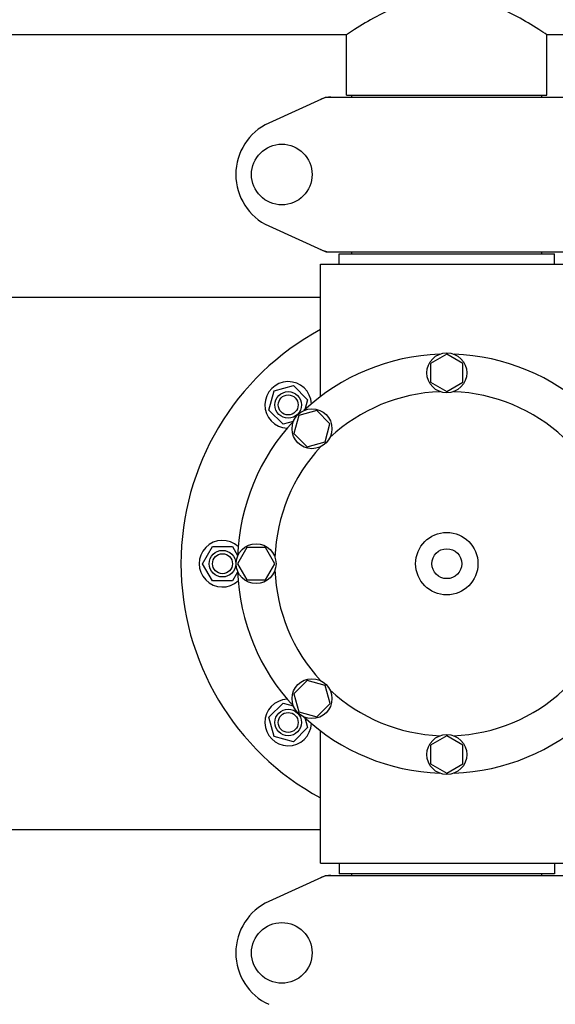
# Model space of a CAD drawing. Units: millimetres. Extents: x 30870 to 39026, y 2595 to 7877.
# Drawn here: x 33838 to 33999, y 4257 to 4553 of the extents above; entities that cross this region are included whole.
import ezdxf

# ---------------------------------------------------------------- set-up
doc = ezdxf.new("R2010")
doc.units = ezdxf.units.MM
doc.layers.add('COTAS', color=7, linetype='Continuous')
doc.styles.add('ARIAL', font='arial.ttf')
doc.dimstyles.new('Diseño_PlanosFabricacion', dxfattribs={"dimtxt": 40, "dimasz": 45, "dimexe": 10, "dimexo": 10, "dimgap": 10, "dimtad": 0, "dimtih": 1, "dimtoh": 1, "dimdec": 0, "dimzin": 1, "dimdsep": 46, "dimtxsty": 'ARIAL', "dimcen": 15, "dimadec": 0, "dimazin": 0, "dimtp": 0.05, "dimtm": 0.05, "dimtfac": 1, "dimtdec": 0, "dimtofl": 0, "dimtmove": 0, "dimatfit": 3, "dimfxl": 0, "dimtolj": 1, "dimarcsym": 0})

# ---------------------------------------------------------------- blocks, each defined once
blk = doc.blocks.new('*D4')
at = {"layer": 'COTAS', "color": 0, "lineweight": -2, "transparency": 16777216}
for p, q in [((33405.07, 4703.84), (34725.54, 4703.84)), ((34715.54, 4658.84), (34715.54, 4361.4)), ((34715.54, 3993.94), (34715.54, 4233.89)), ((34252.8, 3948.94), (34725.54, 3948.94))]:
    blk.add_line(p, q, dxfattribs=at)
at = {"layer": 'COTAS', "color": 0, "transparency": 16777216}
for points in [[(34708.04, 4658.84), (34723.04, 4658.84), (34715.54, 4703.84)], [(34708.04, 3993.94), (34723.04, 3993.94), (34715.54, 3948.94)]]:
    blk.add_solid(points, dxfattribs=at)
at = {"layer": 'Defpoints', "color": 0, "transparency": 16777216}
for p in [(33395.07, 4703.84), (34242.8, 3948.94), (34715.54, 3948.94)]:
    blk.add_point(p, dxfattribs=at)
at = {"layer": 'COTAS', "color": 0, "transparency": 16777216, "insert": (34715.54, 4297.65), "char_height": 40, "attachment_point": 5, "style": 'ARIAL'}
blk.add_mtext('\\A1; [29.7"]\\P755 mm\\P', dxfattribs=at)
blk = doc.blocks.new('*D5')
at = {"layer": 'COTAS', "color": 0, "lineweight": -2, "transparency": 16777216}
for p, q in [((34401.07, 4299.84), (34401.07, 3761.08)), ((32431.07, 4028.34), (32431.07, 3761.08)), ((32476.07, 3771.08), (33284.31, 3771.08)), ((34356.07, 3771.08), (33527.56, 3771.08))]:
    blk.add_line(p, q, dxfattribs=at)
at = {"layer": 'COTAS', "color": 0, "transparency": 16777216}
for points in [[(32476.07, 3778.58), (32476.07, 3763.58), (32431.07, 3771.08)], [(34356.07, 3778.58), (34356.07, 3763.58), (34401.07, 3771.08)]]:
    blk.add_solid(points, dxfattribs=at)
at = {"layer": 'Defpoints', "color": 0, "transparency": 16777216}
for p in [(34401.07, 4309.84), (32431.07, 4038.34), (34401.07, 3771.08)]:
    blk.add_point(p, dxfattribs=at)
at = {"layer": 'COTAS', "color": 0, "transparency": 16777216, "insert": (33405.93, 3771.08), "char_height": 40, "attachment_point": 5, "style": 'ARIAL'}
blk.add_mtext('\\A1; [77.6"]\\P1970 mm\\P', dxfattribs=at)
blk = doc.blocks.new('*D3')
at = {"layer": 'COTAS', "color": 0, "lineweight": -2, "transparency": 16777216}
for p, q in [((32389.07, 4455.24), (32389.07, 4907.3)), ((34494.07, 4657.84), (34494.07, 4907.3)), ((32434.07, 4897.3), (33288.53, 4897.3)), ((34449.07, 4897.3), (33536.22, 4897.3))]:
    blk.add_line(p, q, dxfattribs=at)
at = {"layer": 'COTAS', "color": 0, "transparency": 16777216}
for points in [[(32434.07, 4904.8), (32434.07, 4889.8), (32389.07, 4897.3)], [(34449.07, 4904.8), (34449.07, 4889.8), (34494.07, 4897.3)]]:
    blk.add_solid(points, dxfattribs=at)
at = {"layer": 'Defpoints', "color": 0, "transparency": 16777216}
for p in [(34494.07, 4897.3), (34494.07, 4647.84), (32389.07, 4445.24)]:
    blk.add_point(p, dxfattribs=at)
at = {"layer": 'COTAS', "color": 0, "transparency": 16777216, "insert": (33412.37, 4897.3), "char_height": 40, "attachment_point": 5, "style": 'ARIAL'}
blk.add_mtext('\\A1; [82.9"]\\P2105 mm\\P', dxfattribs=at)

msp = doc.modelspace()

# ---------------------------------------------------------------- linework, layer by layer
for p, q in [((33935.92, 4548.84), (33721.22, 4548.84)), ((33935.92, 4530.67), (33935.92, 4548.84)), ((33935.92, 4530.67), (33935.92, 4548.84)), ((34210.92, 4548.84), (33996.22, 4548.84)), ((33996.22, 4530.67), (33996.22, 4548.84)), ((33996.22, 4530.67), (33996.22, 4548.84)), ((33929.42, 4530.03), (33912.51, 4522.31)), ((33929.72, 4530.09), (34002.41, 4530.09)), ((33935.92, 4530.67), (33996.22, 4530.67)), ((33937.52, 4530.09), (33937.52, 4530.67)), ((33994.62, 4530.09), (33994.62, 4530.67)), ((33912.51, 4491.38), (33929.42, 4483.66)), ((33929.72, 4483.59), (34002.41, 4483.59)), ((33933.67, 4483.04), (33998.47, 4483.04)), ((33933.67, 4479.84), (33933.67, 4483.04)), ((33937.52, 4483.04), (33937.52, 4483.59)), ((33994.62, 4483.04), (33994.62, 4483.59)), ((33998.47, 4479.84), (33998.47, 4483.04)), ((33928.07, 4479.84), (34004.07, 4479.84)), ((33928.07, 4440.08), (33928.07, 4479.84)), ((33928.07, 4440.08), (33928.07, 4479.84)), ((33928.07, 4469.84), (33730.57, 4469.84)), ((33966.07, 4452.84), (33961.19, 4450.03)), ((33970.93, 4450.03), (33966.07, 4452.84)), ((33961.19, 4450.03), (33961.19, 4444.41)), ((33970.93, 4444.41), (33970.93, 4450.03)), ((33914.09, 4441.81), (33919.89, 4443.37)), ((33919.89, 4443.37), (33924.13, 4439.13)), ((33961.19, 4444.41), (33966.07, 4441.59)), ((33966.07, 4441.59), (33970.93, 4444.41)), ((33912.54, 4436.02), (33914.09, 4441.81)), ((33924.13, 4439.13), (33923.33, 4436.12)), ((33916.78, 4431.78), (33912.54, 4436.02)), ((33921.52, 4434.39), (33920.06, 4428.96)), ((33926.95, 4435.85), (33921.52, 4434.39)), ((33930.92, 4431.87), (33926.95, 4435.85)), ((33919.79, 4432.58), (33916.78, 4431.78)), ((33929.47, 4426.44), (33930.92, 4431.87)), ((33920.06, 4428.96), (33924.04, 4424.98)), ((33924.04, 4424.98), (33929.47, 4426.44)), ((33892.57, 4389.84), (33895.57, 4395.04)), ((33895.57, 4395.04), (33901.57, 4395.04)), ((33901.57, 4395.04), (33903.12, 4392.34)), ((33905.88, 4394.71), (33903.07, 4389.84)), ((33911.5, 4394.71), (33905.88, 4394.71)), ((33914.32, 4389.84), (33911.5, 4394.71)), ((33895.57, 4384.65), (33892.57, 4389.84)), ((33903.07, 4389.84), (33905.88, 4384.97)), ((33911.5, 4384.97), (33914.32, 4389.84)), ((33903.12, 4387.34), (33901.57, 4384.65)), ((33901.57, 4384.65), (33895.57, 4384.65)), ((33905.88, 4384.97), (33911.5, 4384.97)), ((33924.04, 4354.7), (33920.06, 4350.72)), ((33929.47, 4353.25), (33924.04, 4354.7)), ((33930.93, 4347.81), (33929.47, 4353.25)), ((33920.06, 4350.72), (33921.52, 4345.29)), ((33912.54, 4343.67), (33916.78, 4347.91)), ((33916.78, 4347.91), (33919.79, 4347.1)), ((33926.95, 4343.83), (33930.93, 4347.81)), ((33914.09, 4337.87), (33912.54, 4343.67)), ((33921.52, 4345.29), (33926.95, 4343.83)), ((33923.33, 4343.57), (33924.13, 4340.56)), ((33924.13, 4340.56), (33919.89, 4336.32)), ((33928.07, 4299.84), (33928.07, 4339.61)), ((33919.89, 4336.32), (33914.09, 4337.87)), ((33966.07, 4338.09), (33961.2, 4335.28)), ((33970.94, 4335.28), (33966.07, 4338.09)), ((33961.2, 4335.28), (33961.2, 4329.65)), ((33970.94, 4329.65), (33970.94, 4335.28)), ((33961.2, 4329.65), (33966.07, 4326.84)), ((33966.07, 4326.84), (33970.94, 4329.65)), ((33928.07, 4309.84), (33730.57, 4309.84)), ((33928.07, 4299.84), (34004.07, 4299.84)), ((33933.67, 4299.84), (33933.67, 4296.64)), ((33998.47, 4299.84), (33998.47, 4296.64)), ((33929.42, 4296.03), (33912.51, 4288.31)), ((33929.72, 4296.09), (34002.41, 4296.09)), ((33998.47, 4296.64), (33933.67, 4296.64)), ((33937.52, 4296.09), (33937.52, 4296.64)), ((33994.62, 4296.09), (33994.62, 4296.64))]:
    msp.add_line(p, q)
for centre, radius in [((33916.42, 4506.84), 9.12), ((33966.07, 4447.22), 6), ((33918.34, 4437.57), 4), ((33918.34, 4437.57), 3), ((33925.5, 4430.41), 6), ((33966.07, 4389.84), 9.38), ((33908.69, 4389.84), 6), ((33898.57, 4389.84), 4), ((33898.57, 4389.84), 3), ((33966.07, 4389.84), 4.5), ((33925.5, 4349.27), 6), ((33918.34, 4342.11), 4), ((33918.34, 4342.11), 3), ((33966.07, 4332.47), 6), ((33916.42, 4272.84), 9.12)]:
    msp.add_circle(centre, radius)
for centre, radius, start, end in [((33931.21, 4522.52), 7.57, 100.9387, 114.5167), ((33931.21, 4522.52), 7.57, 90.0042, 100.8771), ((33919.57, 4506.84), 17, 114.5295, 245.4705), ((33931.2, 4491.12), 7.53, 245.4479, 270.0225), ((33966.07, 4389.84), 80, 118.3619, 241.6381), ((33966.07, 4389.84), 63, 91.9899, 133.0101), ((33966.07, 4389.84), 63, 46.9899, 88.0101), ((33918.34, 4437.57), 7, 2.6199, 267.4791), ((33966.07, 4389.84), 51.75, 92.1956, 132.8044), ((33966.07, 4389.84), 51.75, 47.1956, 87.8044), ((33966.07, 4389.84), 63, 136.9899, 178.0101), ((33966.07, 4389.84), 51.75, 137.1956, 177.8044), ((33898.57, 4389.84), 7, 47.5521, 312.4791), ((33966.07, 4389.84), 63, 181.9899, 223.0101), ((33966.07, 4389.84), 51.75, 182.1956, 222.8044), ((33966.07, 4389.84), 51.75, 227.1956, 267.8044), ((33966.07, 4389.84), 51.75, 272.1956, 312.8044), ((33918.34, 4342.11), 7, 92.5521, 357.4119), ((33966.07, 4389.84), 63, 226.9899, 268.0101), ((33966.07, 4389.84), 63, 271.9899, 313.0101), ((33931.21, 4288.52), 7.57, 100.9387, 114.5167), ((33931.21, 4288.52), 7.57, 90.0042, 100.8771), ((33919.57, 4272.84), 17, 114.5295, 245.4705)]:
    msp.add_arc(centre, radius, start, end)
msp.add_open_spline([(33996.22, 4548.84), (33995.42, 4549.38), (33992.51, 4551.29), (33986.54, 4554.85), (33979.28, 4558.17), (33972.05, 4560.07), (33966.03, 4560.62), (33960.02, 4560.06), (33952.8, 4558.15), (33945.56, 4554.83), (33939.61, 4551.28), (33936.71, 4549.38), (33935.92, 4548.84)], degree=3, knots=[0, 0, 0, 0, 0.044102, 0.159357, 0.318074, 0.40757, 0.500512, 0.593406, 0.682798, 0.84123, 0.956113, 1, 1, 1, 1])
for points in [[(33929.42, 4530.03), (33929.52, 4530.07), (33929.62, 4530.09), (33929.72, 4530.09)], [(33929.72, 4483.59), (33929.62, 4483.59), (33929.52, 4483.62), (33929.42, 4483.66)], [(33929.42, 4296.03), (33929.52, 4296.07), (33929.62, 4296.09), (33929.72, 4296.09)]]:
    msp.add_open_spline(points, degree=3)

# ---------------------------------------------------------------- dimensions: what is measured, and where the dimension line sits
at = {"layer": 'COTAS'}
for base, p1, p2, picture, middle in [((34494.07, 4897.3), (32389.07, 4445.24), (34494.07, 4647.84), '*D3', (33412.37, 4897.3)), ((34401.07, 3771.08), (32431.07, 4038.34), (34401.07, 4309.84), '*D5', (33405.93, 3771.08))]:
    dim = msp.add_linear_dim(base=base, p1=p1, p2=p2, text='[]\\P<>', dimstyle='Diseño_PlanosFabricacion', override={"dimpost": ' mm\\X'}, dxfattribs=at)
    dim.commit()
    dim.dimension.update_dxf_attribs({"geometry": picture, "text_midpoint": middle, "dimtype": 160})
dim = msp.add_linear_dim(base=(34715.54, 3948.94), p1=(33395.07, 4703.84), p2=(34242.8, 3948.94), angle=90, text='[]\\P<>', dimstyle='Diseño_PlanosFabricacion', override={"dimpost": ' mm\\X'}, dxfattribs=at)
dim.commit()
dim.dimension.update_dxf_attribs({"geometry": '*D4', "text_midpoint": (34715.54, 4297.65), "dimtype": 160})

doc.saveas('drawing.dxf')
